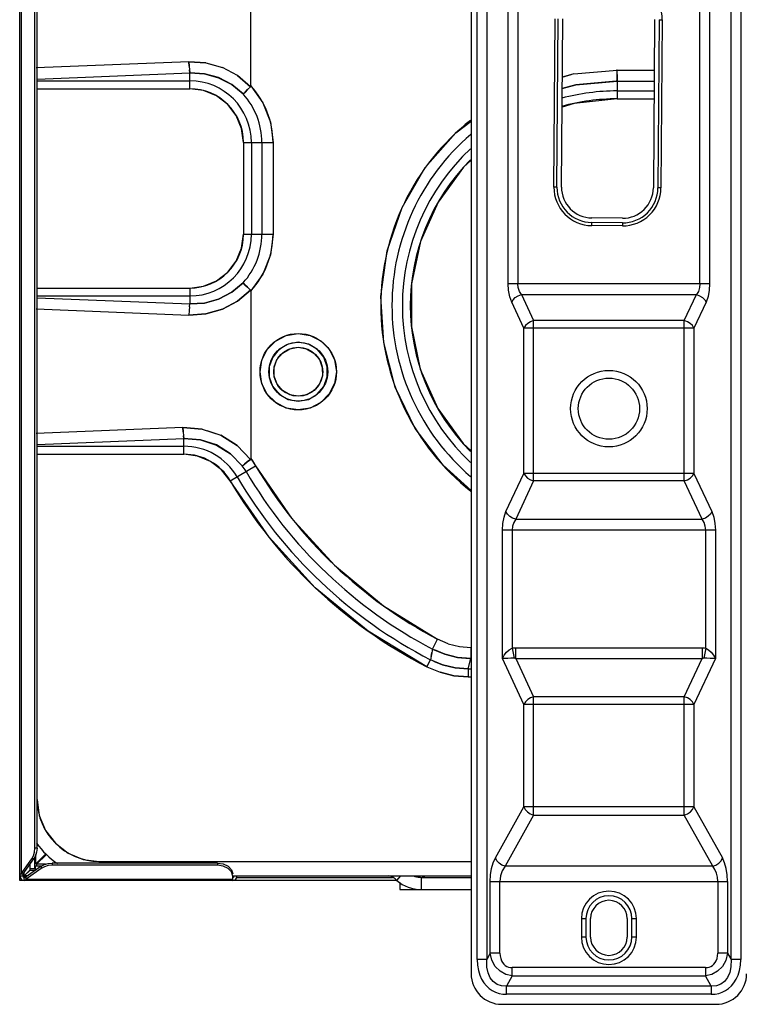
# Model space of a CAD drawing. Units: millimetres. Extents: x 13950 to 17905, y 1667 to 3963.
# Drawn here: x 16045 to 16281, y 3471 to 3793 of the extents above; entities that cross this region are included whole.
import ezdxf

# ---------------------------------------------------------------- set-up
doc = ezdxf.new("R2010")
doc.units = ezdxf.units.MM

msp = doc.modelspace()

# ---------------------------------------------------------------- linework, layer by layer
at = {"color": 7, "linetype": 'Continuous', "lineweight": 25}
for p, q in [((16192.42, 3953.49), (16192.42, 3480.99)), ((16194.35, 3485.66), (16194.35, 3948.82)), ((16197.52, 3948.82), (16197.52, 3485.67)), ((16277.32, 3485.66), (16277.32, 3948.82)), ((16280.49, 3948.82), (16280.49, 3485.66)), ((16044.92, 3511.49), (16044.92, 3922.49)), ((16045.36, 3920.37), (16045.36, 3513.61)), ((16049.87, 3522.06), (16049.87, 3911.92)), ((16050.58, 3522.06), (16050.58, 3911.92)), ((16204.5, 3706.54), (16204.5, 3824.24)), ((16207.67, 3824.24), (16207.67, 3706.54)), ((16267.17, 3706.54), (16267.17, 3824.24)), ((16270.34, 3824.24), (16270.34, 3706.54)), ((16120.44, 3771.23), (16120.44, 3815.59)), ((16219.44, 3738.16), (16219.85, 3793.16)), ((16220.44, 3738.16), (16220.85, 3793.15)), ((16221.94, 3738.14), (16222.34, 3793.14)), ((16252.34, 3792.9), (16251.94, 3737.9)), ((16253.84, 3792.89), (16253.44, 3737.89)), ((16253.84, 3792.89), (16254.84, 3792.88)), ((16254.84, 3792.88), (16254.44, 3737.88)), ((16100.17, 3779.14), (16050.33, 3777.13)), ((16100.17, 3779.14), (16100.24, 3777.72)), ((16100.24, 3777.71), (16100.17, 3779.14)), ((16105.76, 3778.78), (16100.17, 3779.14)), ((16100.24, 3777.72), (16100.34, 3776.45)), ((16100.34, 3776.46), (16100.46, 3775.51)), ((16100.46, 3775.51), (16100.34, 3776.45)), ((16106.98, 3778.43), (16111.14, 3777.24)), ((16116.09, 3774.61), (16111.14, 3777.24)), ((16225.93, 3775.18), (16240.14, 3776.43)), ((16240.14, 3776.43), (16239.88, 3776.41)), ((16240.14, 3774.98), (16240.14, 3776.43)), ((16240.14, 3776.43), (16252.22, 3776.37)), ((16050.62, 3773.49), (16100.46, 3775.51)), ((16050.62, 3772.91), (16100.46, 3772.91)), ((16100.46, 3770.31), (16100.46, 3775.51)), ((16105.27, 3775.22), (16100.46, 3775.51)), ((16100.46, 3775.51), (16105.27, 3775.22)), ((16105.27, 3775.22), (16109.92, 3773.93)), ((16109.92, 3773.93), (16114.19, 3771.7)), ((16120.36, 3770.99), (16116.08, 3774.61)), ((16116.09, 3774.61), (16120.36, 3770.99)), ((16225.93, 3775.18), (16222.2, 3774.14)), ((16222.2, 3774.14), (16225.09, 3774.95)), ((16226.58, 3771.6), (16240.11, 3772.8)), ((16240.12, 3773.74), (16240.11, 3772.8)), ((16240.11, 3772.8), (16240.12, 3773.73)), ((16240.11, 3772.8), (16240.11, 3767)), ((16240.11, 3772.8), (16252.19, 3772.74)), ((16240.14, 3774.99), (16240.12, 3773.74)), ((16240.12, 3773.73), (16240.14, 3774.98)), ((16050.62, 3770.31), (16100.46, 3770.31)), ((16105.02, 3769.71), (16100.46, 3770.31)), ((16109.26, 3767.95), (16105.02, 3769.71)), ((16117.89, 3768.62), (16114.18, 3771.7)), ((16114.19, 3771.7), (16117.89, 3768.62)), ((16118.53, 3769.23), (16119.38, 3770.06)), ((16119.38, 3770.06), (16120.36, 3770.99)), ((16120.43, 3771.14), (16120.44, 3771.23)), ((16120.44, 3771.23), (16124.37, 3765.74)), ((16222.18, 3770.37), (16226.58, 3771.6)), ((16240.11, 3769.6), (16252.17, 3769.6)), ((16112.89, 3765.17), (16109.26, 3767.95)), ((16117.89, 3768.62), (16118.53, 3769.23)), ((16240.11, 3767), (16226.06, 3765.52)), ((16240.11, 3767), (16252.15, 3767)), ((16115.68, 3761.54), (16112.89, 3765.17)), ((16124.37, 3765.74), (16126.84, 3759.44)), ((16226.06, 3765.52), (16222.13, 3764.25)), ((16117.43, 3757.3), (16115.68, 3761.54)), ((16118.04, 3752.74), (16117.43, 3757.3)), ((16126.84, 3759.44), (16127.68, 3752.74)), ((16187.4, 3755.85), (16192.42, 3759.7)), ((16118.04, 3752.74), (16118.04, 3722.74)), ((16118.04, 3752.74), (16127.68, 3752.74)), ((16120.63, 3752.74), (16120.63, 3722.74)), ((16124.04, 3752.74), (16124.04, 3722.74)), ((16127.68, 3752.74), (16127.68, 3722.74)), ((16220.44, 3738.16), (16219.44, 3738.16)), ((16254.44, 3737.88), (16253.44, 3737.89)), ((16241.84, 3727.98), (16231.85, 3728.07)), ((16231.82, 3725.57), (16231.83, 3726.57)), ((16241.82, 3725.48), (16231.82, 3725.57)), ((16241.83, 3726.48), (16231.83, 3726.57)), ((16241.83, 3726.48), (16241.82, 3725.48)), ((16117.43, 3718.18), (16118.04, 3722.74)), ((16118.04, 3722.74), (16127.68, 3722.74)), ((16127.68, 3722.74), (16126.84, 3716.04)), ((16115.68, 3713.94), (16117.43, 3718.18)), ((16126.84, 3716.04), (16124.37, 3709.74)), ((16112.89, 3710.31), (16115.68, 3713.94)), ((16109.26, 3707.52), (16112.89, 3710.31)), ((16124.37, 3709.74), (16120.44, 3704.25)), ((16050.62, 3705.16), (16100.46, 3705.16)), ((16100.46, 3705.16), (16105.02, 3705.77)), ((16100.46, 3705.16), (16100.46, 3699.97)), ((16105.02, 3705.77), (16109.26, 3707.52)), ((16114.18, 3703.78), (16117.89, 3706.86)), ((16117.89, 3706.86), (16114.19, 3703.78)), ((16118.52, 3706.24), (16117.89, 3706.86)), ((16117.89, 3706.86), (16118.52, 3706.24)), ((16118.52, 3706.24), (16119.37, 3705.42)), ((16119.37, 3705.42), (16118.52, 3706.24)), ((16120.36, 3704.48), (16119.37, 3705.42)), ((16119.37, 3705.42), (16120.36, 3704.48)), ((16270.34, 3706.54), (16204.5, 3706.54)), ((16050.62, 3702.57), (16100.46, 3702.57)), ((16050.62, 3701.98), (16100.46, 3699.97)), ((16109.91, 3701.54), (16114.18, 3703.78)), ((16114.19, 3703.78), (16109.92, 3701.55)), ((16116.08, 3700.87), (16120.36, 3704.48)), ((16120.36, 3704.48), (16116.09, 3700.87)), ((16120.44, 3704.25), (16120.44, 3649.41)), ((16208.83, 3703.01), (16212.8, 3694.5)), ((16208.83, 3703.01), (16266.01, 3703.01)), ((16262.04, 3694.5), (16266.01, 3703.01)), ((16100.34, 3699.04), (16100.24, 3697.77)), ((16100.34, 3699.03), (16100.46, 3699.97)), ((16105.27, 3700.26), (16100.46, 3699.97)), ((16100.46, 3699.97), (16105.27, 3700.26)), ((16109.92, 3701.55), (16105.27, 3700.26)), ((16105.27, 3700.26), (16109.91, 3701.54)), ((16116.09, 3700.87), (16111.14, 3698.24)), ((16209.63, 3692.02), (16205.66, 3700.53)), ((16269.18, 3700.53), (16265.21, 3692.02)), ((16050.33, 3698.35), (16100.17, 3696.34)), ((16100.24, 3697.79), (16100.17, 3696.34)), ((16105.76, 3696.7), (16100.17, 3696.34)), ((16100.17, 3696.34), (16105.76, 3696.7)), ((16111.14, 3698.24), (16105.76, 3696.7)), ((16212.8, 3642.09), (16212.8, 3694.5)), ((16262.04, 3694.5), (16212.8, 3694.5)), ((16262.04, 3642.09), (16262.04, 3694.5)), ((16132.01, 3689.65), (16135.92, 3690.28)), ((16135.92, 3690.28), (16139.81, 3689.65)), ((16209.63, 3644.57), (16209.63, 3692.02)), ((16265.21, 3692.02), (16209.63, 3692.02)), ((16265.21, 3692.02), (16265.21, 3644.57)), ((16135.92, 3687.41), (16132.6, 3686.82)), ((16133.16, 3685.3), (16135.92, 3685.79)), ((16139.26, 3686.81), (16135.92, 3687.41)), ((16138.68, 3670.28), (16135.92, 3669.79)), ((16132.59, 3668.76), (16135.92, 3668.16)), ((16135.92, 3668.16), (16139.24, 3668.75)), ((16135.92, 3665.3), (16132.03, 3665.92)), ((16139.83, 3665.93), (16135.92, 3665.3)), ((16098.25, 3659.56), (16050.33, 3657.63)), ((16098.33, 3658.13), (16098.25, 3659.56)), ((16098.25, 3659.56), (16098.33, 3658.14)), ((16104.57, 3659.06), (16098.25, 3659.56)), ((16098.33, 3658.14), (16098.43, 3656.87)), ((16098.43, 3656.88), (16098.55, 3655.93)), ((16098.55, 3655.93), (16098.43, 3656.87)), ((16106.11, 3658.55), (16110.58, 3657.06)), ((16115.94, 3653.69), (16110.58, 3657.06)), ((16110.58, 3657.06), (16115.94, 3653.69)), ((16050.62, 3653.99), (16098.55, 3655.93)), ((16098.55, 3650.81), (16098.55, 3655.93)), ((16098.55, 3655.93), (16103.99, 3655.52)), ((16103.99, 3655.52), (16109.18, 3653.84)), ((16109.18, 3653.84), (16113.82, 3650.97)), ((16115.94, 3653.69), (16120.34, 3649.14)), ((16120.34, 3649.14), (16115.94, 3653.69)), ((16050.62, 3653.41), (16098.55, 3653.41)), ((16050.62, 3650.81), (16098.55, 3650.81)), ((16103.06, 3650.22), (16098.55, 3650.81)), ((16117.63, 3647.08), (16113.81, 3650.98)), ((16113.82, 3650.97), (16117.64, 3647.08)), ((16117.64, 3647.08), (16118.33, 3647.61)), ((16118.33, 3647.61), (16119.27, 3648.33)), ((16119.27, 3648.33), (16118.33, 3647.61)), ((16120.34, 3649.14), (16119.27, 3648.33)), ((16119.27, 3648.33), (16120.34, 3649.14)), ((16120.34, 3649.14), (16120.4, 3649.22)), ((16120.43, 3649.31), (16120.44, 3649.41)), ((16120.44, 3649.41), (16120.99, 3648.63)), ((16120.99, 3648.63), (16121.52, 3647.84)), ((16121.52, 3647.84), (16122.01, 3647.02)), ((16192.42, 3638.97), (16183.23, 3647.2)), ((16113.7, 3642.14), (16110.9, 3645.73)), ((16113.7, 3642.14), (16122.01, 3647.02)), ((16122.01, 3647.02), (16133.76, 3629.88)), ((16203.8, 3632.06), (16209.63, 3644.57)), ((16265.21, 3644.57), (16209.63, 3644.57)), ((16265.21, 3644.57), (16271.05, 3632.06)), ((16126.37, 3623.68), (16113.7, 3642.14)), ((16212.8, 3642.09), (16206.97, 3629.58)), ((16262.04, 3642.09), (16212.8, 3642.09)), ((16267.88, 3629.58), (16262.04, 3642.09)), ((16206.97, 3629.58), (16267.88, 3629.58)), ((16202.63, 3584.05), (16202.63, 3626.05)), ((16272.21, 3626.05), (16202.63, 3626.05)), ((16205.81, 3626.05), (16205.81, 3587.47)), ((16269.04, 3587.47), (16269.04, 3626.05)), ((16272.21, 3626.05), (16272.21, 3584.05)), ((16141.49, 3607.19), (16126.37, 3623.68)), ((16158.79, 3592.98), (16141.49, 3607.19)), ((16163.77, 3601.27), (16181.46, 3590.35)), ((16177.9, 3581.34), (16158.79, 3592.98)), ((16179.77, 3587.13), (16181.46, 3590.35)), ((16184.92, 3588.88), (16181.46, 3590.35)), ((16179.77, 3587.13), (16179.09, 3583.65)), ((16179.77, 3587.13), (16183.78, 3585.45)), ((16183.78, 3585.45), (16180.44, 3586.85)), ((16184.92, 3588.88), (16188.58, 3587.98)), ((16188.58, 3587.98), (16192.33, 3587.68)), ((16192.33, 3587.68), (16192.33, 3584.04)), ((16205.81, 3587.47), (16206.44, 3584.11)), ((16206.97, 3584.04), (16206.97, 3587.57)), ((16206.97, 3587.57), (16267.88, 3587.57)), ((16267.88, 3587.57), (16267.88, 3584.04)), ((16269.04, 3587.47), (16268.41, 3584.11)), ((16268.66, 3587.52), (16269.04, 3587.47)), ((16177.9, 3581.34), (16179.09, 3583.65)), ((16183.04, 3581.97), (16179.09, 3583.65)), ((16179.3, 3584.73), (16179.55, 3585.97)), ((16180.11, 3583.22), (16183.04, 3581.97)), ((16183.78, 3585.45), (16188, 3584.41)), ((16188, 3584.41), (16183.78, 3585.45)), ((16192.33, 3584.04), (16188, 3584.41)), ((16188, 3584.41), (16192.01, 3584.07)), ((16191.49, 3580.63), (16192.33, 3584.04)), ((16209.63, 3569.05), (16202.63, 3584.05)), ((16206.97, 3584.04), (16212.8, 3571.53)), ((16206.97, 3584.04), (16267.88, 3584.04)), ((16262.04, 3571.53), (16267.88, 3584.04)), ((16272.21, 3584.05), (16265.21, 3569.05)), ((16177.9, 3581.34), (16182.24, 3579.52)), ((16183.04, 3581.97), (16187.21, 3580.96)), ((16187.21, 3580.96), (16183.04, 3581.97)), ((16187.21, 3580.96), (16191.49, 3580.63)), ((16191.49, 3580.63), (16187.21, 3580.96)), ((16191.49, 3580.63), (16191.49, 3578.04)), ((16191.49, 3580.63), (16192.42, 3580.63)), ((16186.81, 3578.41), (16182.24, 3579.52)), ((16182.24, 3579.52), (16186.81, 3578.41)), ((16191.49, 3578.04), (16186.81, 3578.41)), ((16186.81, 3578.41), (16191.49, 3578.04)), ((16191.49, 3578.04), (16192.42, 3578.04)), ((16212.8, 3532.86), (16212.8, 3571.53)), ((16262.04, 3571.53), (16212.8, 3571.53)), ((16262.04, 3532.86), (16262.04, 3571.53)), ((16209.63, 3535.55), (16209.63, 3569.05)), ((16265.21, 3569.05), (16209.63, 3569.05)), ((16265.21, 3569.05), (16265.21, 3535.55)), ((16050.62, 3537.99), (16051.32, 3532.72)), ((16200.34, 3518.82), (16209.63, 3535.55)), ((16265.21, 3535.55), (16209.63, 3535.55)), ((16265.21, 3535.55), (16274.51, 3518.82)), ((16051.32, 3532.72), (16053.35, 3527.83)), ((16212.8, 3532.86), (16203.51, 3516.14)), ((16212.8, 3532.86), (16262.04, 3532.86)), ((16271.34, 3516.14), (16262.04, 3532.86)), ((16053.35, 3527.83), (16056.57, 3523.63)), ((16049.75, 3520.76), (16049.87, 3522.06)), ((16050.58, 3522.06), (16049.87, 3522.06)), ((16056.57, 3523.63), (16060.76, 3520.41)), ((16045.36, 3513.61), (16048.83, 3518.52)), ((16046.07, 3513.61), (16049.54, 3518.52)), ((16048.83, 3518.52), (16049.4, 3519.56)), ((16049.54, 3518.52), (16048.83, 3518.52)), ((16049.4, 3519.56), (16049.75, 3520.76)), ((16049.72, 3518.85), (16049.72, 3515.29)), ((16053.44, 3520.16), (16050.22, 3516.89)), ((16050.22, 3516.89), (16050.22, 3519.96)), ((16050.42, 3516.79), (16053.67, 3519.98)), ((16060.76, 3520.41), (16065.65, 3518.38)), ((16051.95, 3516.11), (16047.04, 3512.63)), ((16051.95, 3515.4), (16047.04, 3511.93)), ((16048.22, 3516.65), (16048.22, 3514.89)), ((16049.72, 3515.29), (16048.22, 3515.29)), ((16050.22, 3516.89), (16049.79, 3516.89)), ((16049.92, 3516.29), (16049.92, 3514.79)), ((16049.92, 3516.29), (16052.28, 3516.29)), ((16050.42, 3516.79), (16050.42, 3516.35)), ((16053.39, 3516.79), (16050.42, 3516.79)), ((16051.95, 3516.11), (16051.95, 3515.4)), ((16052.99, 3515.96), (16051.95, 3515.4)), ((16054.2, 3516.32), (16052.99, 3515.96)), ((16055.49, 3516.44), (16054.2, 3516.32)), ((16055.49, 3517.14), (16055.49, 3516.44)), ((16109.52, 3517.14), (16055.49, 3517.14)), ((16109.52, 3516.44), (16055.49, 3516.44)), ((16065.65, 3518.38), (16070.92, 3517.69)), ((16070.92, 3517.69), (16070.92, 3517.14)), ((16070.92, 3517.69), (16192.42, 3517.69)), ((16109.52, 3517.14), (16109.52, 3516.44)), ((16111.43, 3516.17), (16109.52, 3516.44)), ((16113.05, 3515.4), (16111.43, 3516.17)), ((16271.34, 3516.14), (16203.51, 3516.14)), ((16044.97, 3513.19), (16044.92, 3512.99)), ((16044.92, 3512.99), (16045.92, 3512.99)), ((16045.36, 3513.61), (16046.07, 3513.61)), ((16045.92, 3513.61), (16045.92, 3512.99)), ((16047.54, 3512.99), (16045.99, 3512.99)), ((16046.22, 3512.59), (16046.32, 3512.79)), ((16048.22, 3514.89), (16046.42, 3512.99)), ((16046.42, 3512.99), (16048.32, 3514.79)), ((16046.42, 3512.55), (16046.42, 3514.11)), ((16046.42, 3511.49), (16046.42, 3512.49)), ((16046.42, 3512.49), (16047.04, 3512.49)), ((16047.04, 3511.93), (16047.04, 3512.63)), ((16048.32, 3514.79), (16049.92, 3514.79)), ((16114.52, 3512.99), (16192.42, 3512.99)), ((16114.52, 3511.49), (16114.52, 3512.9)), ((16116.02, 3512.49), (16166.72, 3512.49)), ((16168.17, 3511.49), (16169.49, 3512.99)), ((16176.11, 3512.49), (16176.11, 3508.49)), ((16176.11, 3512.49), (16192.42, 3512.49)), ((16045.92, 3511.49), (16044.92, 3511.49)), ((16046.63, 3511.54), (16046.42, 3511.49)), ((16168.17, 3511.49), (16046.42, 3511.49)), ((16047.04, 3511.93), (16114.52, 3511.93)), ((16169.11, 3510.84), (16169.11, 3508.49)), ((16198.67, 3487.71), (16198.67, 3511.16)), ((16198.67, 3511.16), (16276.17, 3511.16)), ((16201.84, 3487.72), (16201.84, 3511.16)), ((16273, 3511.16), (16273, 3487.72)), ((16276.17, 3511.16), (16276.17, 3487.72)), ((16169.11, 3508.49), (16192.42, 3508.49)), ((16228.42, 3498.99), (16228.42, 3492.99)), ((16228.42, 3498.99), (16229.92, 3498.99)), ((16229.92, 3498.99), (16229.92, 3492.99)), ((16231.42, 3492.99), (16231.42, 3498.99)), ((16243.42, 3498.99), (16243.42, 3492.99)), ((16244.92, 3492.99), (16244.92, 3498.99)), ((16244.92, 3498.99), (16246.42, 3498.99)), ((16246.42, 3492.99), (16246.42, 3498.99)), ((16229.92, 3492.99), (16228.42, 3492.99)), ((16246.42, 3492.99), (16244.92, 3492.99)), ((16198.67, 3487.71), (16197.52, 3485.67)), ((16201.84, 3487.72), (16198.67, 3487.72)), ((16276.17, 3487.72), (16273, 3487.72)), ((16276.17, 3487.72), (16277.32, 3485.66)), ((16197.52, 3485.66), (16194.35, 3485.66)), ((16280.49, 3485.66), (16277.32, 3485.66)), ((16205.86, 3480.29), (16204, 3476.93)), ((16205.86, 3480.29), (16205.86, 3482.97)), ((16268.98, 3482.97), (16205.86, 3482.97)), ((16205.86, 3480.29), (16268.98, 3480.29)), ((16268.98, 3482.97), (16268.98, 3480.29)), ((16270.85, 3476.93), (16268.98, 3480.29)), ((16204, 3474.25), (16204, 3476.93)), ((16270.85, 3476.93), (16204, 3476.93)), ((16270.85, 3476.93), (16270.85, 3474.25)), ((16270.85, 3474.25), (16204, 3474.25)), ((16202.42, 3470.99), (16272.42, 3470.99))]:
    msp.add_line(p, q, dxfattribs=at)
for points in [[(16100.17, 3779.14), (16105.76, 3778.78), (16111.14, 3777.24)], [(16114.18, 3771.7), (16109.91, 3773.94), (16105.27, 3775.22)], [(16239.83, 3772.77), (16226.58, 3771.61), (16222.18, 3770.37)], [(16120.36, 3770.99), (16119.38, 3770.06), (16118.53, 3769.23)], [(16120.43, 3771.14), (16120.4, 3771.06), (16120.36, 3770.99)], [(16183.23, 3647.2), (16174.17, 3659.24), (16167.63, 3672.79), (16163.84, 3687.35), (16162.95, 3702.37), (16164.98, 3717.28), (16169.87, 3731.51), (16177.44, 3744.54), (16187.4, 3755.85)], [(16192.42, 3746.93), (16189.93, 3744.68), (16181.61, 3733.25), (16175.85, 3720.33), (16172.91, 3706.53), (16172.89, 3692.45), (16175.8, 3678.68), (16181.5, 3665.79), (16189.77, 3654.34), (16192.42, 3651.94)], [(16205.66, 3700.53), (16205.02, 3702.33), (16204.63, 3704.41), (16204.5, 3706.54)], [(16208.83, 3703.01), (16208.18, 3704.08), (16207.79, 3705.29), (16207.67, 3706.54)], [(16267.17, 3706.54), (16267.05, 3705.29), (16266.66, 3704.08), (16266.01, 3703.01)], [(16270.34, 3706.54), (16270.22, 3704.43), (16269.83, 3702.35), (16269.18, 3700.53)], [(16120.44, 3704.25), (16120.43, 3704.34), (16120.4, 3704.42), (16120.36, 3704.48)], [(16120.36, 3704.48), (16120.4, 3704.42), (16120.43, 3704.34)], [(16205.66, 3700.53), (16206.12, 3701.33), (16206.84, 3702.05), (16207.78, 3702.64), (16208.83, 3703.01)], [(16266.01, 3703.01), (16267.03, 3702.65), (16267.96, 3702.08), (16268.71, 3701.35), (16269.18, 3700.53)], [(16105.76, 3696.7), (16111.14, 3698.24), (16116.08, 3700.87)], [(16212.8, 3694.5), (16211.79, 3694.14), (16210.88, 3693.59), (16210.13, 3692.87), (16209.63, 3692.02)], [(16265.21, 3692.02), (16264.73, 3692.86), (16263.97, 3693.59), (16263.05, 3694.15), (16262.04, 3694.5)], [(16132.03, 3665.92), (16128.55, 3667.71), (16125.82, 3670.44), (16124.06, 3673.89), (16123.43, 3677.74), (16124.03, 3681.59), (16125.77, 3685.06), (16128.5, 3687.83), (16132.01, 3689.65)], [(16139.81, 3689.65), (16143.3, 3687.87), (16146.02, 3685.13), (16147.79, 3681.69), (16148.41, 3677.84), (16147.82, 3673.98), (16146.08, 3670.52), (16143.34, 3667.74), (16139.83, 3665.93)], [(16132.6, 3686.82), (16129.71, 3685.14), (16127.6, 3682.61), (16126.45, 3679.49), (16126.44, 3676.15), (16127.56, 3673.03), (16129.67, 3670.47), (16132.59, 3668.76)], [(16135.92, 3685.79), (16138.67, 3685.3), (16141.07, 3683.91), (16142.84, 3681.81), (16143.79, 3679.21), (16143.81, 3676.43), (16142.87, 3673.82), (16141.1, 3671.69), (16138.68, 3670.28)], [(16139.24, 3668.75), (16142.13, 3670.44), (16144.25, 3672.96), (16145.39, 3676.08), (16145.41, 3679.42), (16144.29, 3682.55), (16142.17, 3685.11), (16139.26, 3686.81)], [(16135.92, 3669.79), (16133.17, 3670.27), (16130.77, 3671.66), (16129.01, 3673.77), (16128.05, 3676.37), (16128.04, 3679.14), (16128.97, 3681.75), (16130.74, 3683.88), (16133.16, 3685.3)], [(16098.25, 3659.56), (16104.57, 3659.06), (16110.58, 3657.06)], [(16113.81, 3650.98), (16109.17, 3653.85), (16103.98, 3655.53), (16098.55, 3655.93)], [(16110.9, 3645.73), (16107.28, 3648.49), (16103.06, 3650.22)], [(16120.44, 3649.41), (16120.43, 3649.31), (16120.4, 3649.22), (16120.34, 3649.14)], [(16209.63, 3644.57), (16210.12, 3643.73), (16210.87, 3643), (16211.8, 3642.44), (16212.8, 3642.09)], [(16262.04, 3642.09), (16263.05, 3642.45), (16263.97, 3643), (16264.72, 3643.72), (16265.21, 3644.57)], [(16202.63, 3626.05), (16202.76, 3628.16), (16203.15, 3630.24), (16203.8, 3632.06)], [(16206.97, 3629.58), (16205.94, 3629.94), (16205.02, 3630.51), (16204.27, 3631.24), (16203.8, 3632.06)], [(16271.05, 3632.06), (16270.59, 3631.26), (16269.87, 3630.54), (16268.93, 3629.96), (16267.88, 3629.58)], [(16271.05, 3632.06), (16271.69, 3630.24), (16272.08, 3628.16), (16272.21, 3626.05)], [(16133.76, 3629.88), (16147.77, 3614.53), (16163.77, 3601.27)], [(16206.97, 3629.58), (16206.32, 3628.5), (16205.93, 3627.29), (16205.81, 3626.05)], [(16269.04, 3626.05), (16268.91, 3627.3), (16268.52, 3628.51), (16267.88, 3629.58)], [(16202.63, 3584.05), (16203.22, 3585.18), (16203.99, 3586.14), (16204.87, 3586.91), (16205.81, 3587.47)], [(16205.81, 3587.47), (16206.18, 3587.52), (16206.57, 3587.56), (16206.97, 3587.57)], [(16267.88, 3587.57), (16268.27, 3587.56), (16268.66, 3587.52)], [(16269.04, 3587.47), (16269.98, 3586.91), (16270.86, 3586.14), (16271.62, 3585.18), (16272.21, 3584.05)], [(16206.45, 3584.11), (16205.39, 3584.1), (16204.37, 3584.09), (16203.43, 3584.07), (16202.63, 3584.05)], [(16206.97, 3584.04), (16206.78, 3584.08), (16206.59, 3584.1), (16206.45, 3584.11)], [(16268.39, 3584.11), (16268.25, 3584.1), (16268.07, 3584.08), (16267.88, 3584.04)], [(16272.21, 3584.05), (16271.41, 3584.07), (16270.47, 3584.09), (16269.45, 3584.1), (16268.39, 3584.11)], [(16212.8, 3571.53), (16211.79, 3571.17), (16210.88, 3570.62), (16210.13, 3569.9), (16209.63, 3569.05)], [(16265.21, 3569.05), (16264.73, 3569.89), (16263.97, 3570.62), (16263.05, 3571.18), (16262.04, 3571.53)], [(16209.63, 3535.55), (16210.08, 3534.66), (16210.81, 3533.87), (16211.75, 3533.24), (16212.8, 3532.86)], [(16262.04, 3532.86), (16263.09, 3533.24), (16264.03, 3533.86), (16264.77, 3534.66), (16265.21, 3535.55)], [(16050.58, 3522.06), (16050.46, 3520.76), (16050.1, 3519.56), (16049.54, 3518.52)], [(16198.67, 3511.16), (16198.78, 3513.28), (16199.1, 3515.35), (16199.62, 3517.21), (16200.34, 3518.82)], [(16203.51, 3516.14), (16202.47, 3516.52), (16201.54, 3517.12), (16200.8, 3517.92), (16200.34, 3518.82)], [(16271.34, 3516.14), (16272.38, 3516.52), (16273.32, 3517.14), (16274.06, 3517.94), (16274.51, 3518.82)], [(16276.17, 3511.16), (16276.07, 3513.28), (16275.74, 3515.35), (16275.22, 3517.21), (16274.51, 3518.82)], [(16051.95, 3516.11), (16052.99, 3516.67), (16054.2, 3517.02), (16055.49, 3517.14)], [(16109.52, 3517.14), (16111.43, 3516.87), (16113.05, 3516.11), (16114.14, 3514.96), (16114.52, 3513.61)], [(16114.52, 3512.9), (16114.14, 3514.25), (16113.05, 3515.4)], [(16203.51, 3516.14), (16202.58, 3514.67), (16202.03, 3512.96), (16201.84, 3511.16)], [(16273, 3511.16), (16272.9, 3512.51), (16272.56, 3513.89), (16272.06, 3515.07), (16271.34, 3516.14)], [(16045.36, 3513.61), (16045.12, 3513.4), (16044.97, 3513.19)], [(16046.07, 3513.61), (16045.99, 3513.4), (16045.94, 3513.19), (16045.92, 3512.99)], [(16047.04, 3512.63), (16046.83, 3512.55), (16046.63, 3512.5), (16046.42, 3512.49)], [(16047.04, 3511.93), (16046.83, 3511.69), (16046.63, 3511.54)], [(16205.86, 3480.29), (16203.72, 3480.78), (16201.85, 3481.83), (16200.31, 3483.39), (16199.22, 3485.37), (16198.67, 3487.72)], [(16201.84, 3487.72), (16201.91, 3486.8), (16202.08, 3485.97), (16202.36, 3485.24), (16202.71, 3484.62), (16203.12, 3484.12), (16203.58, 3483.71), (16204.09, 3483.38), (16204.66, 3483.15), (16205.25, 3483.01), (16205.86, 3482.97)], [(16276.17, 3487.72), (16275.61, 3485.36), (16274.51, 3483.36), (16272.95, 3481.8), (16271.07, 3480.76), (16268.98, 3480.29)], [(16268.98, 3482.97), (16269.59, 3483.01), (16270.18, 3483.15), (16270.74, 3483.38), (16271.26, 3483.7), (16271.72, 3484.11), (16272.13, 3484.62), (16272.48, 3485.23), (16272.76, 3485.96), (16272.94, 3486.8), (16273, 3487.72)], [(16194.35, 3485.66), (16194.46, 3483.77), (16194.77, 3482.05), (16195.24, 3480.52), (16195.85, 3479.17), (16196.58, 3478.01), (16197.4, 3477.02), (16198.31, 3476.19), (16199.3, 3475.51), (16200.37, 3474.96), (16201.53, 3474.57), (16202.74, 3474.33), (16204, 3474.25)], [(16204, 3476.93), (16202.32, 3477.01), (16200.88, 3477.51), (16199.65, 3478.4), (16198.64, 3479.68), (16197.95, 3481.3), (16197.56, 3483.16), (16197.52, 3485.66)], [(16277.32, 3485.66), (16277.28, 3483.19), (16276.91, 3481.34), (16276.22, 3479.72), (16275.23, 3478.42), (16273.98, 3477.52), (16272.54, 3477.02), (16270.85, 3476.93)], [(16270.85, 3474.25), (16272.1, 3474.33), (16273.31, 3474.57), (16274.46, 3474.96), (16275.54, 3475.5), (16276.53, 3476.18), (16277.44, 3477.01), (16278.26, 3478), (16278.98, 3479.17), (16279.6, 3480.51), (16280.07, 3482.04), (16280.38, 3483.76), (16280.49, 3485.66)]]:
    msp.add_lwpolyline(points, dxfattribs=at)
for centre, radius in [((16135.92, 3677.79), 12.49), ((16135.92, 3677.79), 9.62), ((16135.92, 3677.79), 8), ((16237.42, 3665.73), 12.5), ((16237.42, 3665.73), 10)]:
    msp.add_circle(centre, radius, dxfattribs=at)
for centre, radius, start, end in [((16242.34, 3792.97), 12.5, 359.5772, 89.4541), ((16100.46, 3752.74), 20.17, 0, 90), ((16100.46, 3752.74), 17.58, 0, 90), ((16100.46, 3752.74), 27.22, 0, 42.7823), ((16240.11, 3699.42), 70.17, 90, 104.8955), ((16100.46, 3752.74), 23.58, 0, 42.3349), ((16240.11, 3699.42), 67.58, 90, 105.5071), ((16240.11, 3699.42), 77.22, 128.3448, 231.7256), ((16240.11, 3699.42), 73.58, 130.5521, 229.3751), ((16240.11, 3699.42), 70.17, 133.088, 226.912), ((16240.11, 3699.42), 67.58, 135.1061, 224.8939), ((16231.94, 3738.07), 12.5, 179.5772, 269.4541), ((16231.94, 3738.07), 11.5, 179.5772, 269.4541), ((16231.94, 3738.07), 10, 179.58, 269.4541), ((16241.94, 3737.98), 12.5, 269.4541, 359.5772), ((16241.94, 3737.98), 11.5, 269.4541, 359.5772), ((16241.94, 3737.98), 10, 269.4541, 359.5801), ((16100.46, 3722.74), 20.17, 270, 0), ((16100.46, 3722.74), 17.58, 270, 0), ((16100.46, 3722.74), 23.58, 317.6616, 0), ((16100.46, 3722.74), 27.22, 317.2177, 0), ((16098.55, 3633.24), 20.17, 30.4285, 90), ((16098.55, 3633.24), 17.58, 30.4285, 90), ((16098.55, 3633.24), 27.22, 30.4285, 36.4634), ((16098.55, 3633.24), 23.58, 30.4285, 35.9566), ((16250.92, 3722.74), 153.14, 210.4285, 242.3141), ((16250.92, 3722.74), 149.5, 210.4285, 242.3141), ((16250.92, 3722.74), 159.14, 210.4285, 242.6877), ((16250.92, 3722.74), 156.54, 210.4285, 242.6877), ((16070.92, 3537.99), 20.3, 180, 270), ((16070.92, 3537.99), 25, 214.9262, 236.9512), ((16046.42, 3512.99), 1.5, 180, 270), ((16046.42, 3512.99), 0.5, 180, 270), ((16114.52, 3512.99), 1.5, 270, 0), ((16114.52, 3512.99), 0.5, 270, 0), ((16162.88, 3505.49), 8, 48.5904, 70.7344), ((16176.11, 3520.49), 8, 250.7358, 267.102), ((16176.11, 3514.49), 2, 229.2543, 310.8333), ((16176.11, 3520.49), 12, 228.5904, 270), ((16237.42, 3498.99), 9, 0, 180), ((16237.42, 3498.99), 7.5, 0, 180), ((16237.42, 3498.99), 6, 0, 180), ((16237.42, 3492.99), 9, 180, 0), ((16237.42, 3492.99), 7.5, 180, 0), ((16237.42, 3492.99), 6, 180, 0), ((16202.42, 3480.99), 10, 180, 270), ((16272.42, 3480.99), 10, 270, 0)]:
    msp.add_arc(centre, radius, start, end, dxfattribs=at)

doc.saveas('drawing.dxf')
